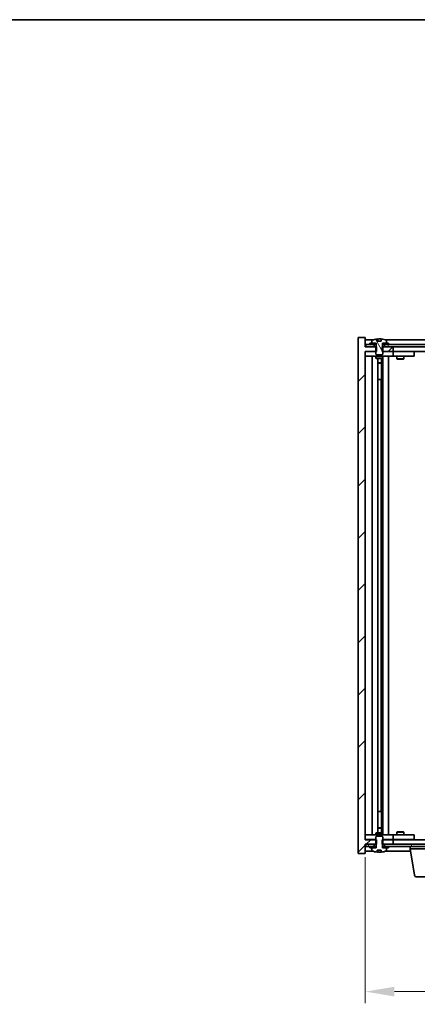
# Model space of a CAD drawing. Units: millimetres. Extents: x 58 to 8329, y 32 to 1437.
# Drawn here: x 3108 to 3279, y 1015 to 1437 of the extents above; entities that cross this region are included whole.
import ezdxf

# ---------------------------------------------------------------- set-up
doc = ezdxf.new("R2010")
doc.units = ezdxf.units.MM
doc.header["$LTSCALE"] = 4
doc.layers.get('Defpoints').update_dxf_attribs({"lineweight": 25})
for name, color, linetype, lineweight in [('Border (ISO)', 7, 'Continuous', 35), ('Dimension (ISO)', 7, 'Continuous', 18), ('Dimension (ISO) @ 1', 7, 'Continuous', 18), ('Visible (ISO)', 7, 'Continuous', 35)]:
    doc.layers.add(name, color=color, linetype=linetype, lineweight=lineweight)
doc.layers.add('Hatch (ISO)', color=1, linetype='Continuous', lineweight=18, true_color=0xff0000)
doc.styles.add('Note Text (TK)', font='txt')
doc.dimstyles.new('Default - Method 1b (TK)', dxfattribs={"dimscale": 4, "dimtxt": 2.5, "dimasz": 2.5, "dimexe": 1, "dimexo": 1.5, "dimgap": 1, "dimtad": 1, "dimtoh": 1, "dimrnd": 1e-08, "dimdsep": 46, "dimtxsty": 'Note Text (TK)', "dimcen": 0.09, "dimdle": 5, "dimclrd": 100, "dimclre": 100, "dimclrt": 7, "dimadec": 1, "dimazin": 1, "dimtfac": 1, "dimtmove": 0, "dimatfit": 3, "dimfxl": 0, "dimtolj": 1, "dimlwd": -1, "dimlwe": -1, "dimarcsym": 0})
pattern_1 = [(45, (1559.5, -8), (-11.22532, 11.22532), [])]
pattern_2 = [(60, (1559.5, -8), (-13.74815, 7.9375), [])]
pattern_3 = [(120.0002, (1559.5, -8), (-13.74813, -7.93754), [])]

# ---------------------------------------------------------------- blocks, each defined once
blk = doc.blocks.new('図面枠 tk図枠')
at = {"layer": 'Border (ISO)'}
blk.add_line((14.5, 289), (405.5, 289), dxfattribs=at)
blk = doc.blocks.new('*D54')
at = {"layer": 'Defpoints', "color": 0, "transparency": 16777216}
for p in [(3256.42, 1085.16), (3450.42, 1085.16), (3450.42, 1019.96)]:
    blk.add_point(p, dxfattribs=at)
at = {"layer": 'Dimension (ISO)', "color": 100, "transparency": 16777216}
for p, q in [((3256.42, 1077.66), (3256.42, 1014.96)), ((3450.42, 1077.66), (3450.42, 1014.96)), ((3268.92, 1019.96), (3437.92, 1019.96))]:
    blk.add_line(p, q, dxfattribs=at)
for points in [[(3268.92, 1022.05), (3268.92, 1017.88), (3256.42, 1019.96)], [(3437.92, 1022.05), (3437.92, 1017.88), (3450.42, 1019.96)]]:
    blk.add_solid(points, dxfattribs=at)
at = {"layer": 'Dimension (ISO)', "color": 7, "transparency": 16777216, "insert": (3301.7, 1033.16), "char_height": 12.5, "attachment_point": 4, "style": 'Note Text (TK)'}
blk.add_mtext('\\A1;\\fＭＳ Ｐゴシック|b0|i0;\\H12.4365;有効寸法 194', dxfattribs=at)

msp = doc.modelspace()

# ---------------------------------------------------------------- hatches: boundary and pattern name
at = {"layer": 'Hatch (ISO)'}
h = msp.add_hatch(dxfattribs=at)
h.set_pattern_fill('ANSI31', color=256, scale=127, style=0)
h.set_pattern_definition(pattern_1)
h.paths.add_polyline_path([(3263.6534, 1296.6639), (3263.6534, 1294.6639), (3263.9239, 1294.6639), (3268.4239, 1294.6639), (3268.4239, 1296.6639), (3264.6739, 1296.6639), (3263.7989, 1296.6639)])
h.paths.add_polyline_path([(3263.6534, 1085.1639), (3263.6534, 1083.1639), (3263.7989, 1083.1639), (3264.6739, 1083.1639), (3268.4239, 1083.1639), (3268.4239, 1085.1639), (3263.9239, 1085.1639)])
h.paths.add_polyline_path([(3256.4239, 1300.6639), (3253.4239, 1300.6639), (3253.4239, 1079.1639), (3256.4239, 1079.1639), (3256.4239, 1083.1639), (3256.6739, 1083.1639), (3260.1739, 1083.1639), (3261.0489, 1083.1639), (3261.1944, 1083.1639), (3261.1944, 1085.1639), (3260.9239, 1085.1639), (3256.4239, 1085.1639), (3256.4239, 1294.6639), (3260.9239, 1294.6639), (3261.1944, 1294.6639), (3261.1944, 1296.6639), (3261.0489, 1296.6639), (3260.1739, 1296.6639), (3256.6739, 1296.6639), (3256.4239, 1296.6639)])
h = msp.add_hatch(dxfattribs=at)
h.set_pattern_fill('ANSI31', color=256, scale=127, angle=14.999978, style=0)
h.set_pattern_definition(pattern_2)
h.paths.add_polyline_path([(3450.1739, 1297.6639), (3448.4239, 1297.6639), (3446.6739, 1297.6639), (3446.6739, 1296.6639), (3450.1739, 1296.6639)])
h.paths.add_polyline_path([(3442.1739, 1297.6639), (3440.4239, 1297.6639), (3266.4239, 1297.6639), (3264.6739, 1297.6639), (3264.6739, 1296.6639), (3268.4239, 1296.6639), (3438.4239, 1296.6639), (3442.1739, 1296.6639)])
h.paths.add_polyline_path([(3260.1739, 1297.6639), (3258.4239, 1297.6639), (3256.6739, 1297.6639), (3256.6739, 1296.6639), (3260.1739, 1296.6639)])
h = msp.add_hatch(dxfattribs=at)
h.set_pattern_fill('ANSI31', color=256, scale=127, angle=14.999978, style=0)
h.set_pattern_definition(pattern_2)
h.paths.add_polyline_path([(3266.4239, 1297.6639), (3266.4239, 1298.1639), (3265.5739, 1298.1639), (3263.8489, 1298.1639), (3263.8489, 1297.6639), (3264.6739, 1297.6639)])
h.paths.add_polyline_path([(3258.4239, 1298.1639), (3258.4239, 1297.6639), (3260.1739, 1297.6639), (3260.9989, 1297.6639), (3260.9989, 1298.1639), (3259.2739, 1298.1639)])
h = msp.add_hatch(dxfattribs=at)
h.set_pattern_fill('ANSI31', color=256, scale=127, angle=75.000175, style=0)
h.set_pattern_definition(pattern_3)
edge = h.paths.add_edge_path()
edge.add_line((3263.2987, 1299.1139), (3261.549, 1299.1139))
edge.add_line((3261.549, 1299.1139), (3261.549, 1300.0168))
edge.add_ellipse((3262.4239, 1291.9137), major_axis=(-0.8749, 8.1031), ratio=1, start_angle=0, end_angle=15.871086)
edge.add_ellipse((3259.4219, 1299.3315), major_axis=(-0.0555, 0.1372), ratio=1, start_angle=0, end_angle=67.966668)
edge.add_line((3259.2739, 1299.3315), (3259.2739, 1298.1639))
edge.add_line((3259.2739, 1298.1639), (3260.9989, 1298.1639))
edge.add_line((3260.9989, 1298.1639), (3261.0489, 1298.1639))
edge.add_line((3261.0489, 1298.1639), (3261.0489, 1296.6639))
edge.add_line((3261.0489, 1296.6639), (3260.9239, 1296.6639))
edge.add_line((3260.9239, 1296.6639), (3260.9239, 1294.6639))
edge.add_line((3260.9239, 1294.6639), (3260.9239, 1293.4139))
edge.add_line((3260.9239, 1293.4139), (3261.1739, 1293.1639))
edge.add_line((3261.1739, 1293.1639), (3263.6739, 1293.1639))
edge.add_line((3263.6739, 1293.1639), (3263.9239, 1293.4139))
edge.add_line((3263.9239, 1293.4139), (3263.9239, 1294.6639))
edge.add_line((3263.9239, 1294.6639), (3263.9239, 1296.6639))
edge.add_line((3263.9239, 1296.6639), (3263.7989, 1296.6639))
edge.add_line((3263.7989, 1296.6639), (3263.7989, 1298.1639))
edge.add_line((3263.7989, 1298.1639), (3263.8489, 1298.1639))
edge.add_line((3263.8489, 1298.1639), (3265.5739, 1298.1639))
edge.add_line((3265.5739, 1298.1639), (3265.5739, 1299.3315))
edge.add_ellipse((3265.4259, 1299.3315), major_axis=(0.148, 0), ratio=1, start_angle=0, end_angle=67.966668)
edge.add_ellipse((3262.4239, 1291.9137), major_axis=(3.0575, 7.555), ratio=1, start_angle=0, end_angle=15.871086)
edge.add_line((3263.2987, 1300.0168), (3263.2987, 1299.1139))
h = msp.add_hatch(dxfattribs=at)
h.set_pattern_fill('ANSI31', color=256, scale=127, angle=90.00021, style=0)
h.set_pattern_definition([(135.0002, (1559.5, -8), (-11.22528, -11.22536), [])])
edge = h.paths.add_edge_path()
edge.add_line((3261.5489, 1080.7139), (3263.2988, 1080.7139))
edge.add_line((3263.2988, 1080.7139), (3263.2988, 1079.811))
edge.add_ellipse((3262.4239, 1087.9141), major_axis=(0.875, -8.1031), ratio=1, start_angle=0, end_angle=15.870569)
edge.add_ellipse((3265.4259, 1080.4963), major_axis=(0.0555, -0.1372), ratio=1, start_angle=0, end_angle=67.966668)
edge.add_line((3265.5739, 1080.4963), (3265.5739, 1081.6639))
edge.add_line((3265.5739, 1081.6639), (3263.8489, 1081.6639))
edge.add_line((3263.8489, 1081.6639), (3263.7989, 1081.6639))
edge.add_line((3263.7989, 1081.6639), (3263.7989, 1083.1639))
edge.add_line((3263.7989, 1083.1639), (3263.9239, 1083.1639))
edge.add_line((3263.9239, 1083.1639), (3263.9239, 1085.1639))
edge.add_line((3263.9239, 1085.1639), (3263.9239, 1086.4139))
edge.add_line((3263.9239, 1086.4139), (3263.6739, 1086.6639))
edge.add_line((3263.6739, 1086.6639), (3261.1739, 1086.6639))
edge.add_line((3261.1739, 1086.6639), (3260.9239, 1086.4139))
edge.add_line((3260.9239, 1086.4139), (3260.9239, 1085.1639))
edge.add_line((3260.9239, 1085.1639), (3260.9239, 1083.1639))
edge.add_line((3260.9239, 1083.1639), (3261.0489, 1083.1639))
edge.add_line((3261.0489, 1083.1639), (3261.0489, 1081.6639))
edge.add_line((3261.0489, 1081.6639), (3260.9989, 1081.6639))
edge.add_line((3260.9989, 1081.6639), (3259.2739, 1081.6639))
edge.add_line((3259.2739, 1081.6639), (3259.2739, 1080.4963))
edge.add_ellipse((3259.4219, 1080.4963), major_axis=(-0.148, 0), ratio=1, start_angle=0, end_angle=67.966668)
edge.add_ellipse((3262.4239, 1087.9141), major_axis=(-3.0575, -7.555), ratio=1, start_angle=0, end_angle=15.870569)
edge.add_line((3261.5489, 1079.811), (3261.5489, 1080.7139))
h = msp.add_hatch(dxfattribs=at)
h.set_pattern_fill('ANSI31', color=256, scale=127, angle=75.000175, style=0)
h.set_pattern_definition(pattern_3)
h.paths.add_polyline_path([(3264.6739, 1083.1639), (3264.6739, 1082.1639), (3266.4239, 1082.1639), (3440.4239, 1082.1639), (3442.1739, 1082.1639), (3442.1739, 1083.1639), (3438.4239, 1083.1639), (3268.4239, 1083.1639)])
h.paths.add_polyline_path([(3450.1739, 1082.1639), (3450.1739, 1083.1639), (3446.6739, 1083.1639), (3446.6739, 1082.1639), (3448.4239, 1082.1639)])
h.paths.add_polyline_path([(3256.6739, 1083.1639), (3256.6739, 1082.1639), (3258.4239, 1082.1639), (3260.1739, 1082.1639), (3260.1739, 1083.1639)])
h = msp.add_hatch(dxfattribs=at)
h.set_pattern_fill('ANSI31', color=256, scale=127, style=0)
h.set_pattern_definition(pattern_1)
h.paths.add_polyline_path([(3258.4239, 1082.1639), (3258.4239, 1081.6639), (3259.2739, 1081.6639), (3260.9989, 1081.6639), (3260.9989, 1082.1639), (3260.1739, 1082.1639)])
h.paths.add_polyline_path([(3266.4239, 1081.6639), (3266.4239, 1082.1639), (3264.6739, 1082.1639), (3263.8489, 1082.1639), (3263.8489, 1081.6639), (3265.5739, 1081.6639)])

# ---------------------------------------------------------------- linework, layer by layer
at = {"layer": 'Visible (ISO)'}
for p, q in [((3256.4239, 1300.6639), (3253.4239, 1300.6639)), ((3253.4239, 1300.6639), (3253.4239, 1079.1639)), ((3256.4239, 1296.6639), (3256.4239, 1300.6639)), ((3259.9019, 1299.6639), (3256.4239, 1299.6639)), ((3260.1739, 1297.6639), (3256.6739, 1297.6639)), ((3256.6739, 1297.6639), (3256.6739, 1296.6639)), ((3258.4239, 1298.1639), (3258.4239, 1297.6639)), ((3260.9989, 1298.1639), (3258.4239, 1298.1639)), ((3258.4239, 1297.6639), (3260.9989, 1297.6639)), ((3259.2739, 1299.3315), (3259.2739, 1298.1639)), ((3259.2739, 1298.1639), (3261.0489, 1298.1639)), ((3260.1739, 1296.6639), (3260.1739, 1297.6639)), ((3260.9989, 1297.6639), (3260.9989, 1298.1639)), ((3261.0489, 1297.6639), (3260.9989, 1297.6639)), ((3261.0489, 1298.1639), (3261.0489, 1296.6639)), ((3261.549, 1299.1139), (3261.549, 1300.0168)), ((3263.2987, 1299.1139), (3261.549, 1299.1139)), ((3261.6311, 1299.1139), (3261.6311, 1300.0182)), ((3261.7407, 1299.1139), (3261.7407, 1299.8425)), ((3263.2987, 1300.0168), (3263.2987, 1299.1139)), ((3263.7989, 1296.6639), (3263.7989, 1298.1639)), ((3263.7989, 1298.1639), (3265.5739, 1298.1639)), ((3263.8489, 1297.6639), (3263.7989, 1297.6639)), ((3266.4239, 1298.1639), (3263.8489, 1298.1639)), ((3263.8489, 1298.1639), (3263.8489, 1297.6639)), ((3263.8489, 1297.6639), (3266.4239, 1297.6639)), ((3442.1739, 1297.6639), (3264.6739, 1297.6639)), ((3264.6739, 1297.6639), (3264.6739, 1296.6639)), ((3283.9019, 1299.6639), (3264.9458, 1299.6639)), ((3265.5739, 1298.1639), (3265.5739, 1299.3315)), ((3266.4239, 1297.6639), (3266.4239, 1298.1639)), ((3261.1944, 1296.6639), (3256.4239, 1296.6639)), ((3256.4239, 1085.1639), (3256.4239, 1294.6639)), ((3256.4239, 1294.6639), (3261.1944, 1294.6639)), ((3256.4239, 1294.5639), (3257.4239, 1294.5639)), ((3256.6739, 1296.6639), (3260.1739, 1296.6639)), ((3260.9239, 1294.5639), (3257.4239, 1294.5639)), ((3261.0489, 1296.6639), (3260.9239, 1296.6639)), ((3260.9239, 1296.6639), (3260.9239, 1293.4139)), ((3260.9239, 1293.4139), (3261.1739, 1293.1639)), ((3261.1739, 1293.1639), (3263.6739, 1293.1639)), ((3261.1944, 1294.6639), (3261.1944, 1296.6639)), ((3263.6534, 1296.6639), (3263.6534, 1294.6639)), ((3268.4239, 1296.6639), (3263.6534, 1296.6639)), ((3263.6534, 1294.6639), (3268.4239, 1294.6639)), ((3263.6739, 1293.1639), (3263.9239, 1293.4139)), ((3263.9239, 1296.6639), (3263.7989, 1296.6639)), ((3263.9239, 1293.4139), (3263.9239, 1296.6639)), ((3267.4239, 1294.5639), (3263.9239, 1294.5639)), ((3264.6739, 1296.6639), (3442.1739, 1296.6639)), ((3267.4239, 1294.5639), (3268.4239, 1294.5639)), ((3268.4239, 1294.6639), (3268.4239, 1296.6639)), ((3438.4239, 1294.6639), (3268.4239, 1294.6639)), ((3269.4239, 1294.5639), (3268.4239, 1294.5639)), ((3268.4239, 1292.5639), (3268.4239, 1294.5639)), ((3276.4239, 1294.5639), (3269.4239, 1294.5639)), ((3270.0772, 1294.6639), (3270.0772, 1294.5639)), ((3272.7705, 1294.6639), (3272.7705, 1294.5639)), ((3276.4239, 1294.5639), (3277.4239, 1294.5639)), ((3277.4239, 1292.5639), (3277.4239, 1294.5639)), ((3257.4239, 1292.5639), (3256.4239, 1292.5639)), ((3257.4239, 1292.5639), (3267.4239, 1292.5639)), ((3259.4239, 1087.2639), (3259.4239, 1292.5639)), ((3260.9239, 1292.5639), (3260.9239, 1291.8139)), ((3260.9239, 1291.8139), (3263.9239, 1291.8139)), ((3261.2306, 1291.6605), (3260.9239, 1291.8139)), ((3263.6171, 1291.6605), (3261.2306, 1291.6605)), ((3261.8739, 1088.1673), (3261.8739, 1291.6605)), ((3261.8739, 1289.7139), (3263.3739, 1289.7139)), ((3263.0671, 1289.5605), (3261.8739, 1289.5605)), ((3263.0671, 1289.5605), (3263.3739, 1289.7139)), ((3263.3739, 1291.6605), (3263.3739, 1289.7139)), ((3263.3739, 1291.6605), (3263.3739, 1282.5639)), ((3263.6171, 1291.6605), (3263.9239, 1291.8139)), ((3263.9239, 1292.5639), (3263.9239, 1291.8139)), ((3263.9739, 1087.2639), (3263.9739, 1292.5639)), ((3266.4239, 1292.5639), (3266.4239, 1087.2639)), ((3268.4239, 1292.5639), (3267.4239, 1292.5639)), ((3268.4239, 1292.5639), (3269.4239, 1292.5639)), ((3269.4239, 1292.5639), (3276.4239, 1292.5639)), ((3269.9239, 1292.5639), (3269.9239, 1291.5139)), ((3269.9239, 1291.5139), (3272.9239, 1291.5139)), ((3270.2306, 1291.3605), (3269.9239, 1291.5139)), ((3272.6171, 1291.3605), (3270.2306, 1291.3605)), ((3272.6171, 1291.3605), (3272.9239, 1291.5139)), ((3272.9239, 1292.5639), (3272.9239, 1291.5139)), ((3277.4239, 1292.5639), (3276.4239, 1292.5639)), ((3263.1739, 1282.5639), (3261.8739, 1282.5639)), ((3263.1739, 1097.2639), (3263.1739, 1282.5639)), ((3263.3739, 1282.5639), (3263.1739, 1282.5639)), ((3261.8739, 1097.2639), (3263.1739, 1097.2639)), ((3263.1739, 1097.2639), (3263.3739, 1097.2639)), ((3263.3739, 1097.2639), (3263.3739, 1088.1673)), ((3261.8739, 1090.2673), (3263.0671, 1090.2673)), ((3263.3739, 1090.1139), (3261.8739, 1090.1139)), ((3263.0671, 1090.2673), (3263.3739, 1090.1139)), ((3263.3739, 1088.1673), (3263.3739, 1090.1139)), ((3256.4239, 1087.2639), (3257.4239, 1087.2639)), ((3267.4239, 1087.2639), (3257.4239, 1087.2639)), ((3261.2306, 1088.1673), (3260.9239, 1088.0139)), ((3263.9239, 1088.0139), (3260.9239, 1088.0139)), ((3260.9239, 1087.2639), (3260.9239, 1088.0139)), ((3261.1739, 1086.6639), (3260.9239, 1086.4139)), ((3260.9239, 1086.4139), (3260.9239, 1083.1639)), ((3263.6739, 1086.6639), (3261.1739, 1086.6639)), ((3261.2306, 1088.1673), (3263.6171, 1088.1673)), ((3263.6171, 1088.1673), (3263.9239, 1088.0139)), ((3263.9239, 1086.4139), (3263.6739, 1086.6639)), ((3263.9239, 1087.2639), (3263.9239, 1088.0139)), ((3263.9239, 1083.1639), (3263.9239, 1086.4139)), ((3267.4239, 1087.2639), (3268.4239, 1087.2639)), ((3269.4239, 1087.2639), (3268.4239, 1087.2639)), ((3268.4239, 1085.2639), (3268.4239, 1087.2639)), ((3276.4239, 1087.2639), (3269.4239, 1087.2639)), ((3270.2306, 1088.4673), (3269.9239, 1088.3139)), ((3272.9239, 1088.3139), (3269.9239, 1088.3139)), ((3269.9239, 1087.2639), (3269.9239, 1088.3139)), ((3270.2306, 1088.4673), (3272.6171, 1088.4673)), ((3272.6171, 1088.4673), (3272.9239, 1088.3139)), ((3272.9239, 1087.2639), (3272.9239, 1088.3139)), ((3276.4239, 1087.2639), (3277.4239, 1087.2639)), ((3277.4239, 1085.2639), (3277.4239, 1087.2639)), ((3257.4239, 1085.2639), (3256.4239, 1085.2639)), ((3261.1944, 1085.1639), (3256.4239, 1085.1639)), ((3256.4239, 1079.1639), (3256.4239, 1083.1639)), ((3256.4239, 1083.1639), (3261.1944, 1083.1639)), ((3256.6739, 1083.1639), (3256.6739, 1082.1639)), ((3260.1739, 1083.1639), (3256.6739, 1083.1639)), ((3256.6739, 1082.1639), (3260.1739, 1082.1639)), ((3257.4239, 1085.2639), (3260.9239, 1085.2639)), ((3258.4239, 1082.1639), (3258.4239, 1081.6639)), ((3260.9989, 1082.1639), (3258.4239, 1082.1639)), ((3258.4239, 1081.6639), (3260.9989, 1081.6639)), ((3261.0489, 1081.6639), (3259.2739, 1081.6639)), ((3259.2739, 1081.6639), (3259.2739, 1080.4963)), ((3260.1739, 1082.1639), (3260.1739, 1083.1639)), ((3260.9239, 1083.1639), (3261.0489, 1083.1639)), ((3260.9989, 1081.6639), (3260.9989, 1082.1639)), ((3260.9989, 1082.1639), (3261.0489, 1082.1639)), ((3261.0489, 1083.1639), (3261.0489, 1081.6639)), ((3261.1944, 1083.1639), (3261.1944, 1085.1639)), ((3263.6534, 1085.1639), (3263.6534, 1083.1639)), ((3268.4239, 1085.1639), (3263.6534, 1085.1639)), ((3263.6534, 1083.1639), (3268.4239, 1083.1639)), ((3263.7989, 1081.6639), (3263.7989, 1083.1639)), ((3263.7989, 1083.1639), (3263.9239, 1083.1639)), ((3263.7989, 1082.1639), (3263.8489, 1082.1639)), ((3265.5739, 1081.6639), (3263.7989, 1081.6639)), ((3266.4239, 1082.1639), (3263.8489, 1082.1639)), ((3263.8489, 1082.1639), (3263.8489, 1081.6639)), ((3263.8489, 1081.6639), (3266.4239, 1081.6639)), ((3263.9239, 1085.2639), (3267.4239, 1085.2639)), ((3264.6739, 1083.1639), (3264.6739, 1082.1639)), ((3442.1739, 1083.1639), (3264.6739, 1083.1639)), ((3264.6739, 1082.1639), (3442.1739, 1082.1639)), ((3265.5739, 1080.4963), (3265.5739, 1081.6639)), ((3266.4239, 1081.6639), (3266.4239, 1082.1639)), ((3268.4239, 1085.2639), (3267.4239, 1085.2639)), ((3268.4239, 1085.2639), (3269.4239, 1085.2639)), ((3268.4239, 1083.1639), (3268.4239, 1085.1639)), ((3268.4239, 1085.1639), (3438.4239, 1085.1639)), ((3269.4239, 1085.2639), (3276.4239, 1085.2639)), ((3270.0772, 1085.1639), (3270.0772, 1085.2639)), ((3272.7705, 1085.1639), (3272.7705, 1085.2639)), ((3275.6739, 1081.1639), (3275.6739, 1082.1639)), ((3277.4239, 1085.2639), (3276.4239, 1085.2639)), ((3253.4239, 1079.1639), (3256.4239, 1079.1639)), ((3256.4239, 1080.1639), (3259.9019, 1080.1639)), ((3261.5489, 1080.7139), (3263.2988, 1080.7139)), ((3261.5489, 1079.811), (3261.5489, 1080.7139)), ((3261.6311, 1080.7139), (3261.6311, 1079.8096)), ((3261.741, 1080.7139), (3261.741, 1079.9853)), ((3263.2988, 1080.7139), (3263.2988, 1079.811)), ((3264.9458, 1080.1639), (3275.8405, 1080.1639)), ((3297.6739, 1081.1639), (3275.6739, 1081.1639)), ((3277.5346, 1069.9995), (3275.6739, 1081.1639)), ((3294.8267, 1069.1639), (3278.521, 1069.1639))]:
    msp.add_line(p, q, dxfattribs=at)
for centre, radius, start, end in [((3259.4219, 1299.3315), 0.148, 112.033332, 180), ((3262.4239, 1291.9137), 8.1502, 96.162247, 112.033332), ((3262.4239, 1291.9137), 8.1502, 67.966668, 83.837753), ((3265.4259, 1299.3315), 0.148, 0, 67.966668), ((3259.4219, 1080.4963), 0.148, 180, 247.966668), ((3262.4239, 1087.9141), 8.1502, 247.966668, 263.837236), ((3262.4239, 1087.9141), 8.1502, 276.162764, 292.033332), ((3265.4259, 1080.4963), 0.148, 292.033332, 0), ((3278.521, 1070.1639), 1, 189.462322, 270)]:
    msp.add_arc(centre, radius, start, end, dxfattribs=at)
for centre, major_axis, ratio, start_param, end_param in [((3261.4288, 1291.9137), (0, 7.9375), 0.84303706, 6.23655411, 6.2529574), ((3262.7358, 1291.9137), (0, 8.1418), 0.53785548, 0.13675912, 0.22922414), ((3262.2249, 1291.9137), (0, 8.1418), 0.84303706, 6.12608463, 6.14642619), ((3261.4291, 1087.9141), (0, -7.9375), 0.84312429, 0.03019518, 0.04663119), ((3262.7358, 1087.9141), (0, -8.1418), 0.53771873, 6.05396117, 6.14642619), ((3262.2249, 1087.9141), (0, -8.1418), 0.84312429, 0.13675912, 0.15708761)]:
    msp.add_ellipse(centre, major_axis=major_axis, ratio=ratio, start_param=start_param, end_param=end_param, dxfattribs=at)
for points, knots in [([(3261.549, 1300.0168), (3261.5787, 1300.02), (3261.6003, 1300.0216), (3261.6249, 1300.0216), (3261.6308, 1300.0204), (3261.6309, 1300.0181)], [0.1506760099, 0.1506760099, 0.1506760099, 0.1506760099, 0.1691683517, 0.1691683517, 0.1848134568, 0.1848134568, 0.1848134568, 0.1848134568]), ([(3262.1388, 1299.9795), (3262.1885, 1299.9922), (3262.2572, 1300.0033), (3262.4189, 1300.0179), (3262.5118, 1300.0216), (3262.694, 1300.0216), (3262.795, 1300.0179), (3262.9894, 1300.0033), (3263.0827, 1299.9922), (3263.1606, 1299.9795)], [0, 0, 0, 0, 0.027984541, 0.027984541, 0.055969081, 0.055969081, 0.083953622, 0.083953622, 0.111938162, 0.111938162, 0.111938162, 0.111938162]), ([(3261.6309, 1079.8097), (3261.6309, 1079.8074), (3261.6249, 1079.8063), (3261.6003, 1079.8063), (3261.5787, 1079.8078), (3261.5489, 1079.811)], [0.0403125428, 0.0403125428, 0.0403125428, 0.0403125428, 0.0559690811, 0.0559690811, 0.0744765699, 0.0744765699, 0.0744765699, 0.0744765699]), ([(3263.1608, 1079.8483), (3263.0829, 1079.8356), (3262.9895, 1079.8246), (3262.7952, 1079.8099), (3262.6941, 1079.8063), (3262.512, 1079.8063), (3262.419, 1079.8099), (3262.2574, 1079.8246), (3262.1886, 1079.8356), (3262.1389, 1079.8483)], [0.113199271, 0.113199271, 0.113199271, 0.113199271, 0.141183811, 0.141183811, 0.169168352, 0.169168352, 0.197152892, 0.197152892, 0.225137433, 0.225137433, 0.225137433, 0.225137433])]:
    msp.add_open_spline(points, degree=3, knots=knots, dxfattribs=at)

# ---------------------------------------------------------------- block references
at = {"xscale": 5, "yscale": 5, "zscale": 5}
msp.add_blockref('図面枠 tk図枠', (1559.5, -8), dxfattribs=at)

# ---------------------------------------------------------------- dimensions: what is measured, and where the dimension line sits
at = {"layer": 'Dimension (ISO) @ 1', "color": 100, "true_color": 0x00ff3f}
dim = msp.add_linear_dim(base=(3450.4239, 1019.9636), p1=(3256.4239, 1085.1639), p2=(3450.4239, 1085.1639), text='\\fＭＳ Ｐゴシック|b0|i0;\\H12.4365;有効寸法 <>', dimstyle='Default - Method 1b (TK)', override={"dimscale": 1, "dimtxt": 12.5, "dimasz": 12.5, "dimexe": 5, "dimexo": 7.5, "dimgap": 5, "dimtoh": 0, "dimdec": 2, "dimcen": 0.45, "dimtol": 0, "dimlim": 0, "dimtp": 0, "dimtm": 0, "dimtdec": 2, "dimtix": 0, "dimtofl": 0, "dimtmove": 0, "dimatfit": 1}, dxfattribs=at)
dim.commit()
dim.dimension.update_dxf_attribs({"geometry": '*D54', "text_midpoint": (3353.4239, 1019.9636), "dimtype": 128})

doc.saveas('drawing.dxf')
